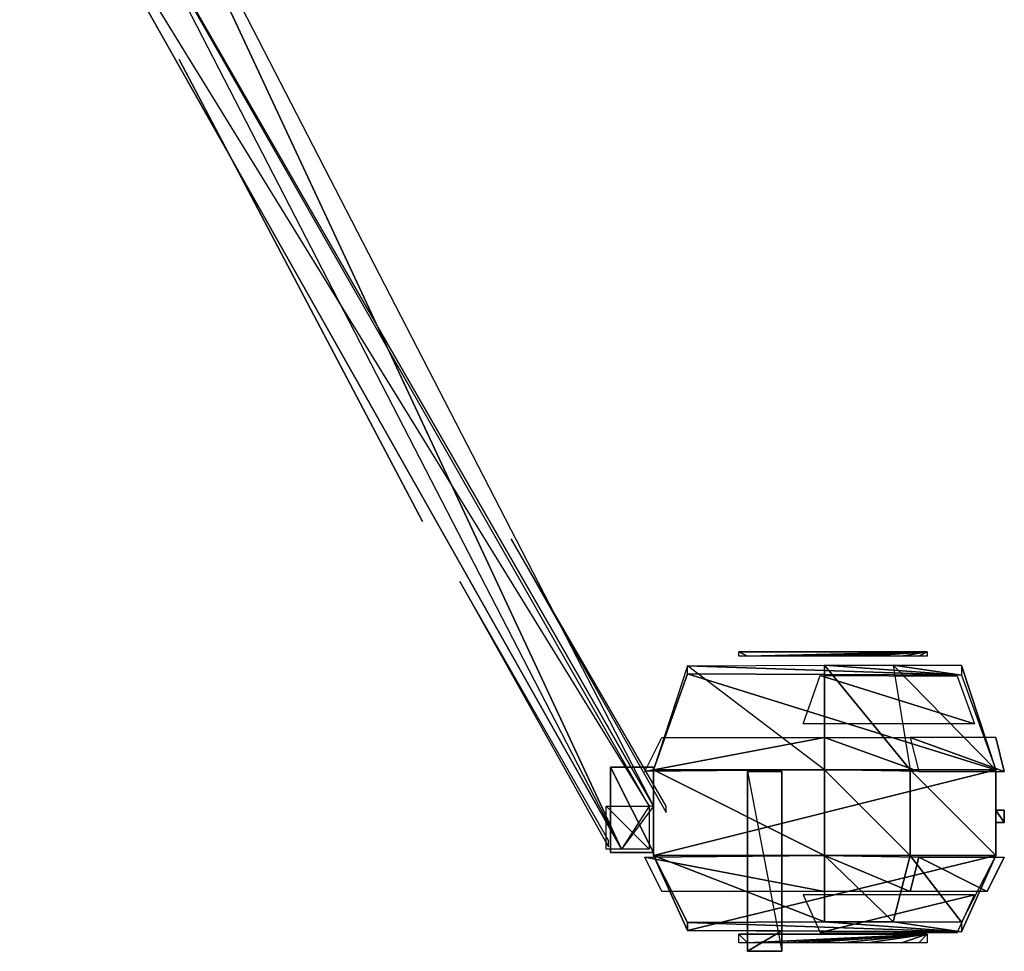
# Model space of a CAD drawing. Units: metres. Extents: x -4085120 to 2432559, y -6511630 to 6511630.
# Drawn here: x -3961280 to -216280, y -5281499 to -1736440 of the extents above; entities that cross this region are included whole.
import ezdxf

# ---------------------------------------------------------------- set-up
doc = ezdxf.new("R2010")
doc.units = ezdxf.units.M

msp = doc.modelspace()

# ---------------------------------------------------------------- linework, layer by layer
for points in [[(-3879190, -676300, -1288710), (-3961280, -839089, -1288710), (-1567440, -4729660, -8196890)], [(-3879190, -676300, -1288710), (-1550580, -4729660, -2978289), (-1567440, -4729660, -8196890)], [(-3879190, -676300, -1288710), (-3639189, -676300, 176409), (-1550580, -4729660, -2978289)], [(-3639189, -676300, 176409), (-1672669, -4892449, -2978289), (-3761280, -839089, 176409)], [(-1550580, -4729660, -2978289), (-1672669, -4892449, -2978289), (-3639189, -676300, 176409)], [(-3961280, -839089, -1288710), (-1672669, -4892449, -2978289), (-1672669, -4892449, -8196890)], [(-3761280, -839089, 176409), (-3961280, -839089, -1288710), (-1672669, -4892449, -2978289)], [(-3961280, -839089, -1288710), (-1567440, -4729660, -8196890), (-1672669, -4892449, -8196890)], [(-3355239, -1888369, -2451160), (-2429660, -3646509, -3558140), (-2429660, -3646509, -5490689)], [(-3355239, -1888369, -1995350), (-3355239, -1888369, -2451160), (-2429660, -3646509, -3558140)], [(-2092210, -3711629, -6141859), (-1502330, -4753490, -6706970), (-1502330, -4729660, -8196890)], [(-2287560, -3874420, -6141859), (-1721509, -4883720, -6706970), (-1721509, -4859889, -8196890)], [(-1193019, -4141960, 94840), (-1160470, -4141960, -133070), (-1225580, -4141960, -67960)], [(-1225580, -4141960, -784229), (-1193019, -4158240, -9607489), (-1225580, -4158240, -9314459)], [(-509299, -4141960, -458650), (-1193019, -4158240, -9607489), (-1225580, -4141960, -784229)], [(-1062790, -4141960, 290179), (-1160470, -4141960, -133070), (-1193019, -4141960, 94840)], [(-509299, -4141960, -458650), (-1062790, -4158240, -9835389), (-1193019, -4158240, -9607489)], [(-1062790, -4141960, 290179), (-1062790, -4141960, -100510), (-1160470, -4141960, -133070)], [(-1062790, -4141960, 290179), (-509299, -4141960, 127390), (-1062790, -4141960, -100510)], [(-932559, -4141960, 387859), (-509299, -4141960, 127390), (-1062790, -4141960, 290179)], [(-509299, -4141960, -458650), (-965120, -4158240, -9965630), (-1062790, -4158240, -9835389)], [(-509299, -4141960, -458650), (-834889, -4158240, -10030740), (-965120, -4158240, -9965630)], [(-769770, -4141960, 387859), (-509299, -4141960, 127390), (-932559, -4141960, 387859)], [(-509299, -4141960, -458650), (-737209, -4158240, -9965630), (-834889, -4158240, -10030740)], [(-606979, -4141960, 290179), (-509299, -4141960, 127390), (-769770, -4141960, 387859)], [(-509299, -4141960, -458650), (-606979, -4158240, -9835389), (-737209, -4158240, -9965630)], [(-509299, -4141960, -458650), (-541860, -4158240, -9574929), (-606979, -4158240, -9835389)], [(-509299, -4141960, -458650), (-509299, -4158240, -9314459), (-541860, -4158240, -9574929)], [(-900000, -4192710, 1145440), (-900000, -4590919, 1534850), (-1420930, -4195439, 429190)], [(-900000, -4192710, 1145440), (-379069, -4230220, -13179739), (-1420930, -4195439, 429190)], [(-900000, -4192710, 1145440), (-574420, -4590919, 1534850), (-900000, -4590919, 1534850)], [(-639540, -4192710, 1145440), (-574420, -4590919, 1534850), (-900000, -4192710, 1145440)], [(-639540, -4192710, 1145440), (-379069, -4230220, -13179739), (-900000, -4192710, 1145440)], [(-574420, -4590919, 1534850), (-248839, -4590919, 1209270), (-639540, -4192710, 1145440)], [(-248839, -4590919, 1209270), (-379069, -4193399, 884980), (-639540, -4192710, 1145440)], [(-379069, -4193399, 884980), (-379069, -4230220, -13179739), (-639540, -4192710, 1145440)], [(-379069, -4193399, 884980), (-248839, -4590919, 1209270), (-248839, -4590919, -16046539)], [(-379069, -4193399, 884980), (-379069, -4230220, -13179739), (-248839, -4590919, -16046539)], [(-1551159, -4590919, 558109), (-900000, -4590919, 1534850), (-1420930, -4195439, 429190)], [(-1420930, -4195439, 429190), (-1551159, -4590919, 558109), (-1420930, -4225439, -11356529)], [(-1420930, -4225439, -11356529), (-1551159, -4590919, 558109), (-1551159, -4590919, -13767469)], [(-1420930, -4225439, -11356529), (-248839, -4590919, -16046539), (-1551159, -4590919, -13767469)], [(-1420930, -4195439, 429190), (-379069, -4230220, -13179739), (-1420930, -4225439, -11356529)], [(-379069, -4230220, -13179739), (-248839, -4590919, -16046539), (-1420930, -4225439, -11356529)], [(-916279, -4232540, -12500610), (-330229, -4415280, -14845610), (-981400, -4415280, -13706080)], [(-395350, -4234930, -13412219), (-330229, -4415280, -14845610), (-916279, -4232540, -12500610)], [(-900000, -4467539, 1462279), (-1583720, -4597779, 550649), (-1518610, -4467539, 518090)], [(-900000, -4467539, 1462279), (-900000, -4590919, 1534850), (-1583720, -4597779, 550649)], [(-900000, -4467539, 1462279), (-541860, -4597779, 1559949), (-900000, -4590919, 1534850)], [(-574420, -4467539, 1462279), (-541860, -4597779, 1559949), (-900000, -4467539, 1462279)], [(-574420, -4467539, 1462279), (-216280, -4597779, 1201809), (-248839, -4467539, 1136699)], [(-574420, -4467539, 1462279), (-541860, -4597779, 1559949), (-216280, -4597779, 1201809)], [(-248839, -4467539, -393540), (-216280, -4597779, 1201809), (-216280, -4597779, -393540)], [(-248839, -4467539, 1136699), (-216280, -4597779, 1201809), (-248839, -4467539, -393540)], [(-1713949, -4580310, -2697410), (-1551159, -4905889, -2697410), (-1713949, -4905889, -2697410)], [(-1551159, -4580310, -2697410), (-1551159, -4905889, -2697410), (-1713949, -4580310, -2697410)], [(-1713949, -4580310, -8232289), (-1551159, -4905889, -8232289), (-1713949, -4905889, -8232289)], [(-1551159, -4580310, -8232289), (-1551159, -4905889, -8232289), (-1713949, -4580310, -8232289)], [(-1713949, -4580310, -2697410), (-1551159, -4580310, -8232289), (-1713949, -4580310, -8232289)], [(-1551159, -4580310, -2697410), (-1551159, -4580310, -8232289), (-1713949, -4580310, -2697410)], [(-1713949, -4580310, -8232289), (-1713949, -4905889, -2697410), (-1713949, -4905889, -8232289)], [(-1713949, -4580310, -2697410), (-1713949, -4905889, -2697410), (-1713949, -4580310, -8232289)], [(-1551159, -4580310, -8232289), (-1551159, -4905889, -2697410), (-1551159, -4905889, -8232289)], [(-1551159, -4580310, -2697410), (-1551159, -4905889, -2697410), (-1551159, -4580310, -8232289)], [(-900000, -4590919, 1534850), (-248839, -4590919, 1209270), (-1551159, -4590919, 558109)], [(-1551159, -4590919, 558109), (-900000, -4916510, 1534850), (-1551159, -4916510, 558109)], [(-900000, -4590919, 1534850), (-900000, -4916510, 1534850), (-1551159, -4590919, 558109)], [(-248839, -4590919, 1209270), (-248839, -4590919, -16046539), (-1551159, -4590919, -13767469)], [(-1551159, -4590919, -13767469), (-1551159, -4916510, 558109), (-1551159, -4916510, -13767469)], [(-1551159, -4590919, 558109), (-1551159, -4916510, 558109), (-1551159, -4590919, -13767469)], [(-248839, -4590919, -16046539), (-1551159, -4916510, -13767469), (-248839, -4916510, -16046539)], [(-248839, -4590919, -16046539), (-1551159, -4916510, -13767469), (-248839, -4916510, -16046539)], [(-1551159, -4590919, -13767469), (-1551159, -4916510, -13767469), (-248839, -4590919, -16046539)], [(-1193019, -4597779, -14719110), (-1062790, -5281499, -14230740), (-1062790, -4597779, -14947019)], [(-1062790, -5281499, -14230740), (-1193019, -5281499, -14035389), (-1193019, -4597779, -14719110)], [(-1193019, -4597779, -14393530), (-1193019, -5281499, -14035389), (-1193019, -4597779, -14719110)], [(-1193019, -5086149, -14035389), (-1193019, -5281499, -14035389), (-1193019, -4597779, -14393530)], [(-1193019, -4597779, -14393530), (-1062790, -4597779, -14947019), (-1193019, -4597779, -14719110)], [(-1062790, -4597779, -14621440), (-1062790, -4597779, -14947019), (-1193019, -4597779, -14393530)], [(-1062790, -4597779, -14621440), (-1062790, -5281499, -14230740), (-1062790, -4597779, -14947019)], [(-1062790, -5086149, -14230740), (-1062790, -5281499, -14230740), (-1062790, -4597779, -14621440)], [(-574420, -4590919, 1534850), (-248839, -4590919, 1209270), (-900000, -4590919, 1534850)], [(-900000, -4590919, 1534850), (-574420, -4916510, 1534850), (-900000, -4916510, 1534850)], [(-574420, -4590919, 1534850), (-574420, -4916510, 1534850), (-900000, -4590919, 1534850)], [(-574420, -4590919, 1534850), (-248839, -4916510, 1209270), (-574420, -4916510, 1534850)], [(-248839, -4590919, 1209270), (-248839, -4916510, 1209270), (-574420, -4590919, 1534850)], [(-248839, -4590919, -16046539), (-248839, -4916510, 1209270), (-248839, -4916510, -16046539)], [(-248839, -4590919, 1209270), (-248839, -4916510, 1209270), (-248839, -4590919, -16046539)], [(-1730229, -4729660, -4778290), (-1567440, -4892449, -4778290), (-1730229, -4892449, -4778290)], [(-1567440, -4729660, -4778290), (-1567440, -4892449, -4778290), (-1730229, -4729660, -4778290)], [(-1730229, -4729660, -8196890), (-1567440, -4892449, -8196890), (-1730229, -4892449, -8196890)], [(-1567440, -4729660, -8196890), (-1567440, -4892449, -8196890), (-1730229, -4729660, -8196890)], [(-248839, -4744290, -15305160), (-216280, -4744290, -15337719), (-248839, -4744290, -15337719)], [(-216280, -4744290, -15305160), (-216280, -4744290, -15337719), (-248839, -4744290, -15305160)], [(-248839, -4744290, -15337719), (-216280, -4791500, -15337719), (-248839, -4791500, -15337719)], [(-216280, -4744290, -15337719), (-216280, -4791500, -15337719), (-248839, -4744290, -15337719)], [(-248839, -4744290, -15305160), (-216280, -4791500, -15305160), (-248839, -4791500, -15305160)], [(-216280, -4744290, -15305160), (-216280, -4791500, -15305160), (-248839, -4744290, -15305160)], [(-248839, -4744290, -15337719), (-248839, -4791500, -15305160), (-248839, -4791500, -15337719)], [(-248839, -4744290, -15305160), (-248839, -4791500, -15305160), (-248839, -4744290, -15337719)], [(-216280, -4744290, -15337719), (-216280, -4791500, -15305160), (-216280, -4791500, -15337719)], [(-216280, -4744290, -15305160), (-216280, -4791500, -15305160), (-216280, -4744290, -15337719)], [(-248839, -4791500, -15305160), (-216280, -4791500, -15337719), (-248839, -4791500, -15337719)], [(-216280, -4791500, -15305160), (-216280, -4791500, -15337719), (-248839, -4791500, -15305160)], [(-1713949, -4905889, -2697410), (-1551159, -4905889, -8232289), (-1713949, -4905889, -8232289)], [(-1551159, -4905889, -2697410), (-1551159, -4905889, -8232289), (-1713949, -4905889, -2697410)], [(-900000, -4916510, 1534850), (-900000, -5053590, 1397159), (-1583720, -4923360, 550649)], [(-1583720, -4923360, 550649), (-900000, -5053590, 1397159), (-1518610, -5053590, 485529)], [(-1420930, -5202220, -11359950), (-248839, -4916510, -16046539), (-1551159, -4916510, -13767469)], [(-900000, -4916510, 1534850), (-900000, -5169490, 1142029), (-1551159, -4916510, 558109)], [(-1551159, -4916510, 558109), (-900000, -5169490, 1142029), (-1420930, -5172219, 425780)], [(-1551159, -4916510, 558109), (-248839, -4916510, -16046539), (-1551159, -4916510, -13767469)], [(-900000, -4916510, 1534850), (-248839, -4916510, -16046539), (-1551159, -4916510, 558109)], [(-1551159, -4916510, 558109), (-1420930, -5172219, 425780), (-1551159, -4916510, -13767469)], [(-1420930, -5172219, 425780), (-1420930, -5202220, -11359950), (-1551159, -4916510, -13767469)], [(-379069, -5206999, -13183149), (-248839, -4916510, -16046539), (-1420930, -5202220, -11359950)], [(-900000, -4916510, 1534850), (-639540, -5169490, 1142029), (-900000, -5169490, 1142029)], [(-574420, -4916510, 1534850), (-639540, -5169490, 1142029), (-900000, -4916510, 1534850)], [(-574420, -4916510, 1534850), (-248839, -4916510, -16046539), (-900000, -4916510, 1534850)], [(-900000, -4916510, 1534850), (-574420, -5053590, 1397159), (-900000, -5053590, 1397159)], [(-541860, -4923360, 1559949), (-574420, -5053590, 1397159), (-900000, -4916510, 1534850)], [(-574420, -4916510, 1534850), (-379069, -5170180, 881569), (-639540, -5169490, 1142029)], [(-248839, -4916510, 1209270), (-379069, -5170180, 881569), (-574420, -4916510, 1534850)], [(-248839, -4916510, 1209270), (-248839, -4916510, -16046539), (-574420, -4916510, 1534850)], [(-541860, -4923360, 1559949), (-281399, -5053590, 1071580), (-574420, -5053590, 1397159)], [(-216280, -4923360, 1201809), (-281399, -5053590, 1071580), (-541860, -4923360, 1559949)], [(-248839, -4916510, 1209270), (-379069, -5170180, 881569), (-379069, -5206999, -13183149)], [(-248839, -4916510, 1209270), (-379069, -5206999, -13183149), (-248839, -4916510, -16046539)], [(-216280, -4923360, -393540), (-281399, -5053590, 1071580), (-281399, -5053590, -393540)], [(-216280, -4923360, 1201809), (-281399, -5053590, 1071580), (-216280, -4923360, -393540)], [(-1193019, -5086149, -14035389), (-1193019, -5281499, -11756320), (-1193019, -5281499, -14035389)], [(-1193019, -5203359, -11756320), (-1193019, -5281499, -11756320), (-1193019, -5086149, -14035389)], [(-1062790, -5086149, -14230740), (-1062790, -5281499, -11984230), (-1062790, -5281499, -14230740)], [(-1062790, -5203359, -11984230), (-1062790, -5281499, -11984230), (-1062790, -5086149, -14230740)], [(-916279, -5209299, -12534880), (-330229, -5066439, -14878169), (-981400, -5066439, -13738639)], [(-395350, -5211690, -13446479), (-330229, -5066439, -14878169), (-916279, -5209299, -12534880)], [(-900000, -5169490, 1142029), (-379069, -5206999, -13183149), (-1420930, -5172219, 425780)], [(-1420930, -5172219, 425780), (-379069, -5206999, -13183149), (-1420930, -5202220, -11359950)], [(-1062790, -5203359, -11984230), (-1193019, -5281499, -11756320), (-1062790, -5281499, -11984230)], [(-1193019, -5203359, -11756320), (-1193019, -5281499, -11756320), (-1062790, -5203359, -11984230)], [(-639540, -5169490, 1142029), (-379069, -5206999, -13183149), (-900000, -5169490, 1142029)], [(-379069, -5170180, 881569), (-379069, -5206999, -13183149), (-639540, -5169490, 1142029)], [(-1193019, -5216379, 94840), (-1160470, -5216379, -133070), (-1225580, -5216379, -67960)], [(-1225580, -5216379, -784229), (-1193019, -5248939, -9607489), (-1225580, -5248939, -9314459)], [(-509299, -5216379, -458650), (-1193019, -5248939, -9607489), (-1225580, -5216379, -784229)], [(-1062790, -5216379, 290179), (-1160470, -5216379, -133070), (-1193019, -5216379, 94840)], [(-509299, -5216379, -458650), (-1062790, -5248939, -9835389), (-1193019, -5248939, -9607489)], [(-1062790, -5216379, 290179), (-1062790, -5216379, -100510), (-1160470, -5216379, -133070)], [(-1062790, -5216379, 290179), (-509299, -5216379, 127390), (-1062790, -5216379, -100510)], [(-932559, -5216379, 387859), (-509299, -5216379, 127390), (-1062790, -5216379, 290179)], [(-509299, -5216379, -458650), (-965120, -5248939, -9965630), (-1062790, -5248939, -9835389)], [(-509299, -5216379, -458650), (-834889, -5248939, -10030740), (-965120, -5248939, -9965630)], [(-769770, -5216379, 387859), (-509299, -5216379, 127390), (-932559, -5216379, 387859)], [(-509299, -5216379, -458650), (-737209, -5248939, -9965630), (-834889, -5248939, -10030740)], [(-606979, -5216379, 290179), (-509299, -5216379, 127390), (-769770, -5216379, 387859)], [(-509299, -5216379, -458650), (-606979, -5248939, -9835389), (-737209, -5248939, -9965630)], [(-509299, -5216379, -458650), (-541860, -5248939, -9574929), (-606979, -5248939, -9835389)], [(-509299, -5216379, -458650), (-509299, -5248939, -9314459), (-541860, -5248939, -9574929)], [(-1193019, -5281499, -11756320), (-1062790, -5281499, -14230740), (-1193019, -5281499, -14035389)], [(-1062790, -5281499, -11984230), (-1062790, -5281499, -14230740), (-1193019, -5281499, -11756320)]]:
    msp.add_3dface(points)

doc.saveas('drawing.dxf')
